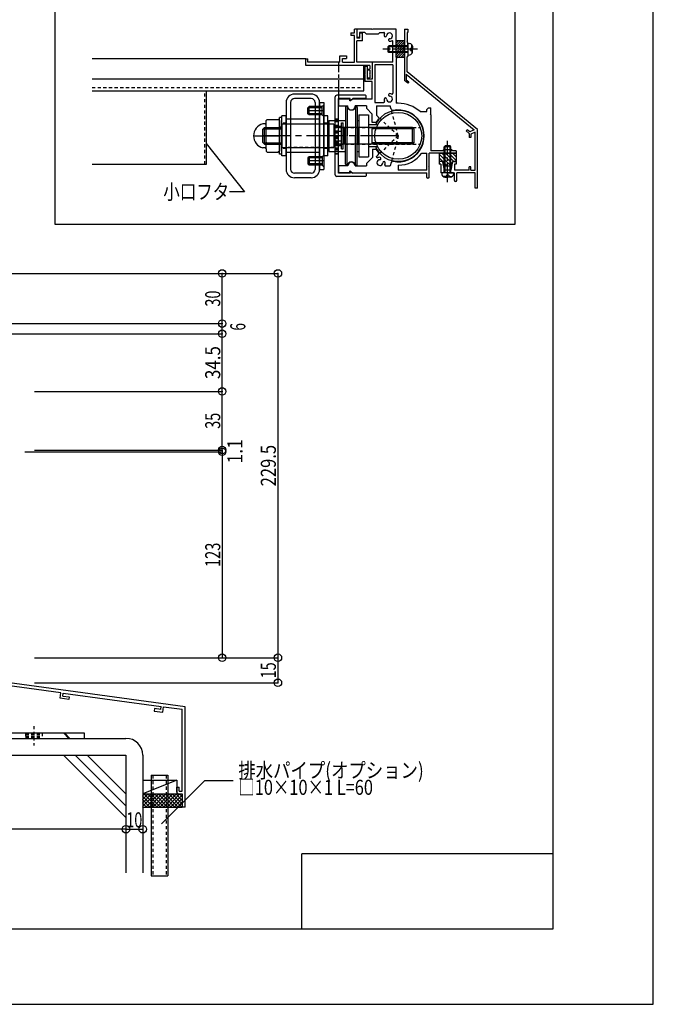
# Model space of a CAD drawing. Extents: x -210 to 210, y -148 to 148.
# Drawn here: x 84 to 210, y -148 to 48 of the extents above; entities that cross this region are included whole.
import ezdxf
from ezdxf.enums import TextEntityAlignment as Align

# ---------------------------------------------------------------- set-up
doc = ezdxf.new("R2010")
doc.units = 0
doc.header["$LTSCALE"] = 10
doc.header["$PDMODE"] = 32
doc.header["$PDSIZE"] = 1.5
for name, pattern in [('DASHDOT', [0.5375, 0.375, -0.05, 0.0625, -0.05]), ('DASHDOTX2', [1.075, 0.75, -0.1, 0.125, -0.1]), ('DOT', [0.1125, 0.0625, -0.05])]:
    doc.linetypes.add(name, pattern=pattern)
for name, color, linetype in [('St', 127, 'CONTINUOUS'), ('その他部品等', 128, 'CONTINUOUS'), ('ゴム等', 63, 'CONTINUOUS'), ('ボルト／ビス', 64, 'CONTINUOUS'), ('型材', 32, 'CONTINUOUS'), ('型材断面', 47, 'CONTINUOUS'), ('寸法', 80, 'CONTINUOUS'), ('文字', 79, 'CONTINUOUS'), ('曲げ物', 111, 'CONTINUOUS'), ('補助線', 16, 'DOT'), ('通り芯', 15, 'CONTINUOUS'), ('鉄骨等', 112, 'CONTINUOUS'), ('ﾊｯﾁﾝｸﾞ', 95, 'CONTINUOUS')]:
    doc.layers.add(name, color=color, linetype=linetype)
doc.styles.add('TextStyle03', font='MONOTXT', dxfattribs={"height": 1, "bigfont": 'BIGFONT'})

# ---------------------------------------------------------------- blocks, each defined once
blk = doc.blocks.new('*GRP_0006')
at = {"layer": '通り芯', "linetype": 'CONTINUOUS'}
for p, q in [((150.47084, 44.98524), (150.47084, 45.751913)), ((150.97084, 45.751913), (150.47084, 45.751913)), ((150.97084, 45.751913), (150.97084, 43.91858)), ((149.737507, 44.98524), (149.737507, 44.48524)), ((149.737507, 44.98524), (150.47084, 44.98524)), ((150.47084, 44.48524), (149.737507, 44.48524)), ((150.47084, 39.151905), (150.47084, 44.48524)), ((151.57084, 43.91858), (150.97084, 43.91858)), ((152.07084, 43.41858), (150.97084, 43.41858)), ((150.97084, 39.151905), (150.97084, 43.41858)), ((152.07084, 44.91858), (151.57084, 44.91858)), ((151.57084, 43.91858), (151.57084, 44.91858)), ((152.07084, 43.41858), (152.07084, 44.91858)), ((140.804175, 38.485247), (140.80418, 39.818585)), ((140.80418, 39.818585), (141.204177, 39.818585)), ((141.204177, 39.151917), (141.204177, 39.818585)), ((147.57084, 39.151905), (147.57084, 40.418572)), ((147.57084, 40.418572), (148.904172, 40.418572)), ((148.07084, 39.151905), (148.07084, 39.918572)), ((148.07084, 39.918572), (148.904172, 39.918572)), ((148.904172, 40.418572), (148.904172, 39.918572)), ((153.53604, 38.485225), (140.804175, 38.485247)), ((147.57084, 39.1519), (141.204177, 39.151917)), ((148.07084, 39.151905), (150.47084, 39.151905)), ((154.03604, 39.151905), (150.97084, 39.151905)), ((153.13604, 37.551893), (153.13604, 37.785225)), ((153.13604, 37.785225), (153.53604, 37.785225)), ((153.53604, 37.551893), (153.13604, 37.551893)), ((153.53604, 38.485225), (153.53604, 37.785225)), ((153.53604, 37.551893), (153.53604, 36.885225)), ((154.03604, 39.151905), (154.03604, 35.785225)), ((153.13604, 36.018557), (153.13604, 35.785225)), ((153.13604, 36.018557), (153.53604, 36.018557)), ((154.03604, 35.785225), (153.13604, 35.785225)), ((153.63604, 36.785225), (153.53604, 36.885225)), ((153.63604, 36.785225), (153.53604, 36.685225)), ((153.53604, 36.685225), (153.53604, 36.018557))]:
    blk.add_line(p, q, dxfattribs=at)
blk = doc.blocks.new('*GRP_0181')
at = {"layer": '曲げ物', "linetype": 'CONTINUOUS'}
for p, q in [((109.967093, -102.884755), (109.967143, -122.884755)), ((109.967093, -102.884755), (113.300432, -102.884755)), ((113.300432, -102.884755), (113.300458, -122.884755)), ((109.967143, -122.884755), (113.300458, -122.884755))]:
    blk.add_line(p, q, dxfattribs=at)
at = {"layer": '曲げ物', "linetype": 'DOT'}
for p, q in [((110.300418, -102.884755), (110.300468, -122.884755)), ((112.967082, -102.884755), (112.967132, -122.884755))]:
    blk.add_line(p, q, dxfattribs=at)
blk = doc.blocks.new('*GRP_0001')
at = {"layer": '型材断面', "linetype": 'CONTINUOUS'}
for p, q in [((190, 133.5), (190, -133.5)), ((140, -133.5), (140, -118.5)), ((190, -118.5), (140, -118.5)), ((190, -133.5), (-190, -133.5))]:
    blk.add_line(p, q, dxfattribs=at)
blk = doc.blocks.new('*GRP_0012')
at = {"layer": '型材断面', "color": 47, "linetype": 'CONTINUOUS'}
for p, q in [((146.620817, 16.735245), (146.620817, 32.235245)), ((152.687483, 32.568577), (146.95415, 32.568577)), ((147.287483, 17.068577), (147.287483, 31.90191)), ((149.620817, 31.90191), (147.287483, 31.90191)), ((149.620817, 31.668577), (149.620817, 31.90191)), ((149.72675, 31.614703), (150.120817, 31.90191)), ((152.687483, 31.90191), (150.120817, 31.90191)), ((152.787483, 32.00191), (152.787483, 32.468577)), ((152.687483, 16.40191), (146.95415, 16.40191)), ((149.620817, 17.068577), (147.287483, 17.068577)), ((149.620817, 17.30191), (149.620817, 17.068577)), ((149.72675, 17.355785), (150.120817, 17.068577)), ((152.687483, 17.068577), (150.120817, 17.068577)), ((152.787483, 16.968577), (152.787483, 16.50191))]:
    blk.add_line(p, q, dxfattribs=at)
for centre, radius, start, end in [((146.954151, 32.235242), 0.333333, 90, 180), ((149.687485, 31.668575), 0.066667, 180, 306.085808), ((152.687485, 32.468575), 0.1, 0, 90), ((152.687485, 32.001909), 0.1, 270, 360), ((146.954151, 16.735242), 0.333333, 180, 270), ((149.687485, 17.301909), 0.066667, 53.914192, 180), ((152.687485, 16.968575), 0.1, 0, 90), ((152.687485, 16.501909), 0.1, 270, 360)]:
    blk.add_arc(centre, radius, start, end, dxfattribs=at)
blk = doc.blocks.new('*GRP_0186')
at = {"layer": '型材断面', "linetype": 'CONTINUOUS'}
for p, q in [((73.432267, -79.504028), (74.032267, -79.504028)), ((74.032267, -81.23736), (74.032267, -79.504028)), ((73.932267, -81.33736), (74.032267, -81.23736)), ((73.932267, -81.33736), (74.032267, -81.43736)), ((74.032267, -83.404028), (74.032267, -81.43736)), ((91.972242, -86.450367), (73.932267, -83.99595)), ((73.932267, -83.99595), (73.932267, -84.60148)), ((116.7656, -89.218087), (74.032267, -83.404028)), ((75.19207, -85.277488), (73.432267, -85.03806)), ((75.259475, -84.782053), (73.932267, -84.60148)), ((75.19207, -85.277488), (75.259475, -84.782053)), ((91.827353, -87.540785), (91.97261, -86.450418)), ((93.5779, -87.778955), (91.827353, -87.540785)), ((92.388818, -87.112568), (92.468047, -86.517825)), ((92.388818, -87.112568), (93.643925, -87.28333)), ((92.46768, -86.517775), (111.96105, -89.169932)), ((93.643925, -87.28333), (93.5779, -87.778955)), ((110.6234, -89.593468), (110.554613, -90.088717)), ((110.554613, -90.088717), (112.30516, -90.326887)), ((111.878507, -89.764232), (110.6234, -89.593468)), ((111.877955, -89.764157), (111.9605, -89.169858)), ((112.304608, -90.326812), (112.455938, -89.237265)), ((112.45649, -89.23734), (116.165603, -89.741982)), ((116.165635, -106.05142), (116.165603, -89.741982)), ((115.065632, -105.218088), (115.565632, -105.218088)), ((115.065632, -106.218088), (115.065632, -105.218088)), ((115.565632, -106.05142), (115.565632, -105.218088)), ((115.398965, -106.55142), (116.165635, -106.55142)), ((115.565632, -106.05142), (116.165635, -106.05142)), ((116.165635, -106.55142), (116.16564, -109.218088))]:
    blk.add_line(p, q, dxfattribs=at)
at = {"layer": '型材断面', "color": 47, "linetype": 'CONTINUOUS'}
for p, q in [((73.432267, -79.504028), (73.432267, -85.03806)), ((116.76564, -109.218088), (116.7656, -89.218087)), ((116.76564, -109.218088), (116.16564, -109.218088))]:
    blk.add_line(p, q, dxfattribs=at)
at = {"layer": '型材断面', "linetype": 'CONTINUOUS'}
blk.add_arc((115.39897, -106.218087), 0.333333, 180, 270, dxfattribs=at)
blk = doc.blocks.new('*GRP_0026')
at = {"layer": 'ゴム等', "linetype": 'CONTINUOUS'}
for p, q in [((160.47084, 43.41858), (158.804172, 43.41858)), ((158.804172, 40.085247), (158.804172, 43.41858)), ((159.247547, 43.41858), (158.804172, 42.975205)), ((159.718952, 43.41858), (158.804172, 42.5038)), ((160.190355, 43.41858), (158.804172, 42.032397)), ((160.47084, 43.227657), (158.804172, 41.560993)), ((160.47084, 40.085247), (160.47084, 43.41858)), ((160.47084, 42.756255), (158.804172, 41.089588)), ((160.47084, 42.28485), (158.804172, 40.618182)), ((160.47084, 41.813445), (158.804172, 40.146777)), ((160.47084, 41.34204), (159.214045, 40.085247)), ((160.47084, 40.085247), (158.804172, 40.085247)), ((160.47084, 40.870637), (159.68545, 40.085247)), ((160.47084, 40.399232), (160.156855, 40.085247))]:
    blk.add_line(p, q, dxfattribs=at)
blk = doc.blocks.new('*GRP_0027')
at = {"layer": 'ゴム等', "linetype": 'CONTINUOUS'}
for p, q in [((167.369372, 21.01858), (167.369372, 19.351913)), ((167.369372, 21.01858), (168.869372, 21.01858)), ((169.66717, 18.51858), (167.369372, 20.816378)), ((168.960065, 18.51858), (167.369372, 20.109273)), ((169.925745, 18.967115), (167.87428, 21.01858)), ((170.248053, 19.351913), (168.581385, 21.01858)), ((169.036038, 20.851913), (168.869372, 21.01858)), ((169.036038, 20.851913), (169.202705, 21.01858)), ((169.202705, 21.01858), (170.702705, 21.01858)), ((170.702705, 19.604365), (169.28849, 21.01858)), ((170.702705, 20.311475), (169.9956, 21.01858)), ((170.702705, 21.01858), (170.702705, 19.351913)), ((168.069372, 19.351913), (167.369372, 19.351913)), ((168.236038, 18.51858), (168.069372, 19.351913)), ((168.236038, 18.51858), (169.836038, 18.51858)), ((170.002705, 19.351913), (169.836038, 18.51858)), ((170.702705, 19.351913), (170.002705, 19.351913))]:
    blk.add_line(p, q, dxfattribs=at)
blk = doc.blocks.new('*GRP_0053')
at = {"layer": 'ボルト／ビス', "color": 64, "linetype": 'DASHDOT'}
blk.add_line((163.004172, 41.751913), (156.137508, 41.751913), dxfattribs=at)
at = {"layer": 'ボルト／ビス', "color": 64, "linetype": 'CONTINUOUS'}
for p, q in [((157.304172, 42.41858), (157.137508, 42.251913)), ((157.137508, 42.251913), (157.137508, 41.251913)), ((161.137508, 42.251913), (157.137508, 42.251913)), ((157.304172, 41.085247), (157.137508, 41.251913)), ((161.137508, 41.251913), (157.137508, 41.251913)), ((157.304172, 42.41858), (157.304172, 41.085247)), ((161.137508, 42.41858), (157.304172, 42.41858)), ((161.137508, 42.91858), (161.486895, 42.888012)), ((161.137508, 42.91858), (161.137508, 40.585247)), ((161.659178, 41.985247), (161.659178, 41.751913)), ((161.659178, 41.985247), (161.742538, 41.985247)), ((161.659178, 41.51858), (161.659178, 41.751913)), ((161.659178, 41.51858), (161.742538, 41.51858)), ((161.875872, 42.550792), (161.956593, 42.550792)), ((161.875872, 42.11858), (161.875872, 42.550792)), ((161.875872, 41.385247), (161.875872, 40.953032)), ((162.004172, 42.323502), (162.004172, 41.751913)), ((162.004172, 41.180325), (162.004172, 41.751913)), ((161.137508, 41.085247), (157.304172, 41.085247)), ((161.137508, 40.585247), (161.486895, 40.615815)), ((161.875872, 40.953032), (161.956593, 40.953032))]:
    blk.add_line(p, q, dxfattribs=at)
for centre, radius, start, end in [((161.437506, 42.3235), 0.566667, 0, 85.000011), ((161.742537, 42.118578), 0.133333, 270, 360), ((161.742537, 41.385244), 0.133333, 0, 90), ((161.437506, 41.180322), 0.566667, 274.999989, 360)]:
    blk.add_arc(centre, radius, start, end, dxfattribs=at)
blk = doc.blocks.new('*GRP_0054')
at = {"layer": 'ボルト／ビス', "color": 64, "linetype": 'CONTINUOUS'}
for p, q in [((168.369372, 22.319067), (168.53604, 22.485733)), ((169.702708, 22.319067), (168.369372, 22.319067)), ((168.369372, 17.1524), (168.369372, 22.319067)), ((169.53604, 22.485733), (168.53604, 22.485733)), ((168.53604, 17.1524), (168.53604, 22.485733)), ((169.702708, 22.319067), (169.53604, 22.485733)), ((169.53604, 17.1524), (169.53604, 22.485733)), ((169.702708, 17.1524), (169.702708, 22.319067)), ((167.869372, 17.1524), (167.89994, 16.803012)), ((170.202708, 17.1524), (167.869372, 17.1524)), ((168.23716, 16.414035), (168.23716, 16.333315)), ((168.669372, 16.414035), (168.23716, 16.414035)), ((168.46445, 16.285733), (169.03604, 16.285733)), ((168.802708, 16.63073), (169.03604, 16.63073)), ((168.802708, 16.63073), (168.802708, 16.547367)), ((169.269372, 16.63073), (169.03604, 16.63073)), ((169.60763, 16.285733), (169.03604, 16.285733)), ((169.269372, 16.63073), (169.269372, 16.547367)), ((169.402707, 16.414035), (169.83492, 16.414035)), ((169.83492, 16.414035), (169.83492, 16.333315)), ((170.202708, 17.1524), (170.17214, 16.803012))]:
    blk.add_line(p, q, dxfattribs=at)
at = {"layer": 'ボルト／ビス', "color": 64, "linetype": 'DASHDOT'}
blk.add_line((169.03604, 15.285733), (169.03604, 23.485733), dxfattribs=at)
at = {"layer": 'ボルト／ビス', "color": 64, "linetype": 'CONTINUOUS'}
for centre, radius, start, end in [((168.464453, 16.852396), 0.566667, 184.999989, 270), ((168.669375, 16.547364), 0.133333, 270, 360), ((169.402708, 16.547364), 0.133333, 180, 270), ((169.60763, 16.852396), 0.566667, 270, 355.000011)]:
    blk.add_arc(centre, radius, start, end, dxfattribs=at)
blk = doc.blocks.new('*GRP_0147')
at = {"layer": '補助線', "color": 0, "linetype": 'BYBLOCK'}
for p, q in [((158.702698, 24.485242), (159.702698, 24.485242)), ((159.202698, 23.985242), (159.202698, 24.985242))]:
    blk.add_line(p, q, dxfattribs=at)
blk = doc.blocks.new('*GRP_0056')
at = {"layer": 'St', "color": 127, "linetype": 'CONTINUOUS'}
for p, q in [((141.869362, 31.918507), (138.536025, 31.918507)), ((141.869368, 32.818505), (138.53603, 32.818505)), ((136.869362, 31.151837), (136.869362, 17.8185)), ((137.769357, 31.15184), (137.769357, 17.818495)), ((141.438348, 30.318505), (141.202643, 30.08279)), ((144.035978, 30.08279), (141.202643, 30.08279)), ((141.202643, 28.887543), (141.202643, 30.08279)), ((141.438348, 28.65184), (141.438348, 30.318505)), ((144.035978, 30.318505), (141.438348, 30.318505)), ((142.63603, 31.15184), (142.63603, 17.818495)), ((143.53603, 31.151832), (144.369357, 31.151832)), ((143.53603, 17.818505), (143.53603, 31.151832)), ((143.536035, 31.151837), (143.536035, 17.8185)), ((144.36937, 30.651898), (144.035978, 30.318505)), ((144.035978, 28.65184), (144.035978, 30.318505)), ((144.369357, 31.151832), (144.369357, 17.818505)), ((144.36937, 28.31844), (144.36937, 30.651898)), ((148.70344, 30.15191), (148.70344, 24.485242)), ((149.053615, 30.318587), (148.870115, 30.318587)), ((149.053615, 30.318587), (149.053615, 24.485242)), ((150.68662, 30.318587), (150.68662, 24.485242)), ((150.68662, 30.318587), (150.870123, 30.318587)), ((151.036797, 30.15191), (151.036797, 24.485242)), ((132.869357, 27.516208), (133.105068, 27.75191)), ((132.869357, 27.068575), (132.869357, 27.516208)), ((133.105068, 27.75191), (135.30032, 27.75191)), ((135.536025, 27.516208), (135.30032, 27.75191)), ((136.034525, 28.151908), (135.534522, 28.151908)), ((135.534522, 20.818575), (135.534522, 28.151908)), ((135.536025, 27.516208), (135.536025, 21.454277)), ((136.034525, 20.818575), (136.034525, 28.151908)), ((136.869362, 28.485242), (136.036025, 28.485242)), ((136.036025, 20.485242), (136.036025, 28.485242)), ((143.53603, 27.818505), (136.869353, 27.818505)), ((136.869353, 27.818505), (136.869353, 21.151832)), ((136.869362, 20.485242), (136.869362, 28.485242)), ((144.035978, 28.887543), (141.202643, 28.887543)), ((141.438348, 28.65184), (141.202643, 28.887543)), ((144.035978, 28.65184), (141.438348, 28.65184)), ((144.36937, 28.31844), (144.035978, 28.65184)), ((145.202693, 28.485242), (144.369357, 28.485242)), ((144.369357, 20.485242), (144.369357, 28.485242)), ((145.202693, 20.485242), (145.202693, 28.485242)), ((145.36936, 27.568572), (145.36936, 21.40191)), ((145.36936, 27.568572), (148.70344, 27.568572)), ((151.036797, 27.568572), (151.369365, 27.568572)), ((151.369365, 28.651913), (153.302695, 28.651913)), ((151.369365, 28.651913), (151.369365, 20.318577)), ((153.302695, 28.651913), (153.302695, 20.318577)), ((132.70269, 26.901908), (132.229263, 26.901908)), ((132.56786, 26.151915), (132.234518, 25.81858)), ((132.234518, 23.151913), (132.234518, 25.81858)), ((132.317863, 25.901917), (136.034525, 25.901917)), ((132.56786, 26.151915), (136.034525, 26.151915)), ((132.56786, 22.818577), (132.56786, 26.151915)), ((132.869357, 21.901908), (132.869357, 27.068575)), ((133.105068, 25.965027), (132.869357, 26.200722)), ((133.105068, 25.965027), (132.869357, 25.729315)), ((133.105068, 25.965027), (135.30032, 25.965027)), ((135.30032, 25.965027), (135.536032, 26.200722)), ((135.30032, 25.965027), (135.536032, 25.729315)), ((136.036025, 26.785253), (136.036025, 22.185247)), ((146.36936, 26.785253), (136.036025, 26.785253)), ((146.36936, 26.785253), (146.36936, 22.185247)), ((162.036017, 26.151915), (146.36936, 26.151915)), ((146.536782, 26.089), (146.653525, 26.40973)), ((146.536782, 26.089), (146.536782, 22.881485)), ((146.653525, 26.40973), (147.870112, 26.40973)), ((147.870112, 21.894103), (147.870112, 27.076435)), ((147.870112, 27.076435), (148.203463, 27.076435)), ((147.870112, 22.560755), (147.870112, 26.40973)), ((148.203463, 21.894103), (148.203463, 27.076435)), ((148.536788, 26.06856), (148.370112, 25.901935)), ((148.370112, 24.485242), (148.370112, 25.901935)), ((148.536788, 24.485242), (148.536788, 26.06856)), ((148.70344, 26.06856), (148.536788, 26.06856)), ((151.036797, 26.06856), (151.203448, 26.06856)), ((151.203448, 24.485242), (151.203448, 26.06856)), ((151.203448, 26.06856), (151.370097, 25.901935)), ((151.370097, 24.485242), (151.370097, 25.901935)), ((155.096097, 26.701908), (153.302695, 26.701908)), ((154.036023, 22.818575), (154.036023, 26.15191)), ((162.286012, 25.901917), (154.036023, 25.901917)), ((155.114267, 26.735238), (154.917015, 26.735238)), ((162.036017, 22.818577), (162.036017, 26.151915)), ((162.036017, 26.151915), (162.36936, 25.81858)), ((162.36936, 23.151913), (162.36936, 25.81858)), ((146.653525, 25.447487), (147.870112, 25.447487)), ((148.370112, 24.485242), (148.370112, 23.06855)), ((148.536788, 24.485242), (148.536788, 22.901925)), ((148.70344, 18.818572), (148.70344, 24.485242)), ((149.053615, 18.651947), (149.053615, 24.485242)), ((150.68662, 18.651947), (150.68662, 24.485242)), ((151.036797, 18.818572), (151.036797, 24.485242)), ((151.203448, 24.485242), (151.203448, 22.901925)), ((151.370097, 24.485242), (151.370097, 23.06855)), ((132.70269, 22.068575), (132.229263, 22.068575)), ((132.56786, 22.818577), (132.234518, 23.151913)), ((132.317863, 23.068575), (136.034525, 23.068575)), ((132.56786, 22.818577), (136.034525, 22.818577)), ((133.105068, 22.985245), (132.869357, 23.220945)), ((133.105068, 22.985245), (132.869357, 23.220945)), ((133.105068, 22.985245), (132.869357, 22.749542)), ((132.869357, 21.901908), (132.869357, 21.454277)), ((133.105068, 22.985245), (135.30032, 22.985245)), ((135.30032, 22.985245), (135.536032, 23.220945)), ((135.30032, 22.985245), (135.536032, 23.220945)), ((135.30032, 22.985245), (135.536032, 22.749542)), ((136.036025, 22.185247), (146.36936, 22.185247)), ((162.036017, 22.818577), (146.36936, 22.818577)), ((146.536782, 22.881485), (146.653525, 22.560755)), ((146.653525, 23.522998), (147.870112, 23.522998)), ((146.653525, 22.560755), (147.870112, 22.560755)), ((147.870112, 21.894103), (148.203463, 21.894103)), ((148.536788, 22.901925), (148.370112, 23.06855)), ((148.70344, 22.901925), (148.536788, 22.901925)), ((151.036797, 22.901925), (151.203448, 22.901925)), ((151.203448, 22.901925), (151.370097, 23.06855)), ((155.096097, 22.268577), (153.302695, 22.268577)), ((162.286012, 23.068575), (154.036023, 23.068575)), ((155.114267, 22.23524), (154.917015, 22.23524)), ((162.036017, 22.818577), (162.36936, 23.151913)), ((133.105068, 21.218575), (132.869357, 21.454277)), ((133.105068, 21.218575), (135.30032, 21.218575)), ((135.536025, 21.454277), (135.30032, 21.218575)), ((136.034525, 20.818575), (135.534522, 20.818575)), ((136.869362, 20.485242), (136.036025, 20.485242)), ((143.53603, 21.151832), (136.869353, 21.151832)), ((141.438348, 20.318505), (141.202643, 20.08279)), ((144.035978, 20.08279), (141.202643, 20.08279)), ((141.202643, 20.08279), (141.202643, 18.887543)), ((141.438348, 20.318505), (141.438348, 18.65184)), ((144.035978, 20.318505), (141.438348, 20.318505)), ((144.36937, 20.651905), (144.035978, 20.318505)), ((144.035978, 20.318505), (144.035978, 18.65184)), ((145.202693, 20.485242), (144.369357, 20.485242)), ((144.36937, 20.651905), (144.36937, 18.318445)), ((145.36936, 21.40191), (148.70344, 21.40191)), ((151.036797, 21.40191), (151.369365, 21.40191)), ((151.369365, 20.318577), (153.302695, 20.318577)), ((144.035978, 18.887543), (141.202643, 18.887543)), ((141.438348, 18.65184), (141.202643, 18.887543)), ((144.035978, 18.65184), (141.438348, 18.65184)), ((143.53603, 17.818505), (144.369357, 17.818505)), ((144.36937, 18.318445), (144.035978, 18.65184)), ((149.053615, 18.651947), (148.870115, 18.651947)), ((150.68662, 18.651947), (150.870123, 18.651947)), ((141.869362, 17.051828), (138.536025, 17.051828)), ((141.869368, 16.151832), (138.53603, 16.151832))]:
    blk.add_line(p, q, dxfattribs=at)
at = {"layer": 'St', "color": 127, "linetype": 'DASHDOT'}
for p, q in [((144.36937, 29.485173), (141.202643, 29.485173)), ((144.36937, 19.485167), (141.202643, 19.485167))]:
    blk.add_line(p, q, dxfattribs=at)
at = {"layer": 'St', "color": 127, "linetype": 'DOT'}
for p, q in [((137.769357, 27.818505), (136.869362, 27.818505)), ((143.536035, 27.818505), (142.63603, 27.818505)), ((136.034525, 26.235242), (135.534522, 26.235242)), ((136.869362, 26.985242), (136.036025, 26.985242)), ((143.53603, 26.81851), (136.869353, 26.81851)), ((145.202693, 26.985242), (144.369357, 26.985242)), ((146.36936, 26.818575), (145.36936, 26.818575)), ((146.36936, 26.818575), (146.36936, 22.15191)), ((146.36936, 26.151908), (163.561595, 26.151908)), ((136.034525, 22.735245), (135.534522, 22.735245)), ((136.869362, 21.985242), (136.036025, 21.985242)), ((143.53603, 22.151835), (136.869353, 22.151835)), ((145.202693, 21.985242), (144.369357, 21.985242)), ((146.36936, 22.15191), (145.36936, 22.15191)), ((146.36936, 22.818577), (163.561595, 22.818577)), ((137.769357, 21.151832), (136.869362, 21.151832)), ((143.536035, 21.151832), (142.63603, 21.151832))]:
    blk.add_line(p, q, dxfattribs=at)
at = {"layer": 'St', "color": 127, "linetype": 'DASHDOTX2'}
for p, q in [((130.369357, 24.485242), (135.536025, 24.485242)), ((159.202698, 24.485242), (132.234518, 24.485242))]:
    blk.add_line(p, q, dxfattribs=at)
at = {"layer": 'St', "color": 127, "linetype": 'CONTINUOUS'}
blk.add_circle((159.202698, 24.485242), 4.666665, dxfattribs=at)
at = {"layer": 'St', "linetype": 'CONTINUOUS'}
for centre, radius, start, end in [((138.536024, 31.151837), 1.666667, 90, 180), ((138.536019, 31.15184), 0.766667, 90, 180), ((141.869358, 31.15184), 0.766667, 0, 90), ((141.869363, 31.151837), 1.666667, 0, 90), ((138.536024, 17.818498), 1.666667, 180, 270), ((138.536019, 17.818493), 0.766667, 180, 270), ((141.869358, 17.818493), 0.766667, -90, 0), ((141.869363, 17.818498), 1.666667, -90, 0)]:
    blk.add_arc(centre, radius, start, end, dxfattribs=at)
at = {"layer": 'St', "color": 127, "linetype": 'CONTINUOUS'}
for centre, radius, start, end in [((148.870109, 30.151909), 0.166667, 90.00412, 180.005493), ((149.870112, 30.48526), 0.833333, 191.542626, 348.465599), ((150.870116, 30.151909), 0.166667, 0.002747, 90.00412), ((159.19875, 24.48524), 5.083333, 209.441337, 510.564141), ((132.869351, 24.48524), 2.5, 104.839429, 255.166064), ((132.702684, 27.068574), 0.166667, 270.001373, 360.002747), ((147.586565, 25.928656), 1.049784, 180.005493, 207.28394), ((154.917011, 26.901905), 0.166667, 150.564126, 270.001358), ((150.560791, 24.48524), 4.024023, 166.170291, 193.840696), ((132.702684, 21.901907), 0.166667, 0.002747, 90.00412), ((147.586565, 23.041875), 1.049784, 152.727031, 180.005478), ((154.917011, 22.06857), 0.166667, 90.00412, 209.441337), ((148.870109, 18.818572), 0.166667, 180.005493, 270.001373), ((149.870112, 18.485221), 0.833333, 11.539879, 168.468345), ((150.870116, 18.818572), 0.166667, 270.001373, 360.002747)]:
    blk.add_arc(centre, radius, start, end, dxfattribs=at)
at = {"layer": '補助線', "linetype": 'DOT'}
blk.add_blockref('*GRP_0147', (0, 0), dxfattribs=at)
blk = doc.blocks.new('*DIM_0072')
at = {"layer": '寸法', "color": 0, "linetype": 'BYBLOCK'}
for p, q in [((54.965597, -110.280975), (54.965597, -113.624938)), ((104.965638, -110.280975), (104.965638, -113.624938)), ((104.965638, -113.624938), (54.965597, -113.624938))]:
    blk.add_line(p, q, dxfattribs=at)
at = {"layer": '寸法', "color": 0}
blk.add_point((54.965597, -113.624938), dxfattribs=at)
at = {"layer": '寸法', "color": 0, "linetype": 'CONTINUOUS', "style": 'TextStyle03'}
blk.add_text('150', height=3, dxfattribs=at).set_placement((77.5125, -113.275), (82.3875, -113.275), align=Align.FIT)
blk = doc.blocks.new('*DIM_0076')
at = {"layer": '寸法', "linetype": 'CONTINUOUS'}
blk.add_line((104.965638, -113.624938), (108.298968, -113.624938), dxfattribs=at)
at = {"layer": '寸法'}
for p in [(104.965638, -113.624938), (108.298968, -113.624938)]:
    blk.add_point(p, dxfattribs=at)
at = {"layer": '寸法', "linetype": 'CONTINUOUS', "style": 'TextStyle03'}
blk.add_text('10', height=3, dxfattribs=at).set_placement((105.03125, -113.25), (108.21875, -113.25), align=Align.FIT)
blk = doc.blocks.new('*GRP_0079')
at = {"layer": '寸法', "linetype": 'CONTINUOUS'}
blk.add_lwpolyline([(112.042538, -112.557517), (120.69105, -103.909008), (126.29368, -103.909008)], dxfattribs=at)
blk = doc.blocks.new('*GRP_0116')
at = {"layer": '寸法', "linetype": 'CONTINUOUS'}
blk.add_lwpolyline([(120.92332, 22.95682), (128.55905, 13.324615), (125.607022, 13.324615)], dxfattribs=at)
blk = doc.blocks.new('*DIM_0238')
at = {"layer": '寸法', "linetype": 'CONTINUOUS'}
for p, q in [((75.798945, -2.92006), (135.22189, -2.92006)), ((135.22189, -2.92006), (135.22189, -79.456182)), ((86.765603, -79.456182), (135.22189, -79.456182))]:
    blk.add_line(p, q, dxfattribs=at)
at = {"layer": '寸法'}
for p in [(135.22189, -2.92006), (135.22189, -79.456182)]:
    blk.add_point(p, dxfattribs=at)
at = {"layer": '寸法', "linetype": 'CONTINUOUS', "style": 'TextStyle03'}
blk.add_text('229.5', height=3, rotation=90, dxfattribs=at).set_placement((134.825, -45.325), (134.825, -37.075), align=Align.FIT)
blk = doc.blocks.new('*DIM_0239')
at = {"layer": '寸法', "linetype": 'CONTINUOUS'}
for p in [(135.22189, -79.456182), (86.765603, -84.456182)]:
    blk.add_line(p, (135.22189, -84.456182), dxfattribs=at)
at = {"layer": '寸法'}
blk.add_point((135.22189, -84.456182), dxfattribs=at)
at = {"layer": '寸法', "linetype": 'CONTINUOUS', "style": 'TextStyle03'}
blk.add_text('15', height=3, rotation=90, dxfattribs=at).set_placement((134.825, -83.56875), (134.825, -80.38125), align=Align.FIT)
blk = doc.blocks.new('*DIM_0240')
at = {"layer": '寸法', "linetype": 'CONTINUOUS'}
for p in [(86.765595, -26.42246), (124.126492, -38.089127)]:
    blk.add_line(p, (124.126492, -26.42246), dxfattribs=at)
at = {"layer": '寸法'}
blk.add_point((124.126492, -26.42246), dxfattribs=at)
at = {"layer": '寸法', "linetype": 'CONTINUOUS', "style": 'TextStyle03'}
blk.add_text('35', height=3, rotation=90, dxfattribs=at).set_placement((123.75, -33.86875), (123.75, -30.68125), align=Align.FIT)
blk = doc.blocks.new('*DIM_0241')
at = {"layer": '寸法', "linetype": 'CONTINUOUS'}
for p in [(72.733727, -14.922458), (124.126492, -26.42246)]:
    blk.add_line(p, (124.126492, -14.922458), dxfattribs=at)
at = {"layer": '寸法'}
blk.add_point((124.126492, -14.922458), dxfattribs=at)
at = {"layer": '寸法', "linetype": 'CONTINUOUS', "style": 'TextStyle03'}
blk.add_text('34.5', height=3, rotation=90, dxfattribs=at).set_placement((123.75, -23.95625), (123.75, -17.39375), align=Align.FIT)
blk = doc.blocks.new('*DIM_0242')
at = {"layer": '寸法', "linetype": 'CONTINUOUS'}
for p in [(75.798945, -2.92006), (124.126492, -12.92006)]:
    blk.add_line(p, (124.126492, -2.92006), dxfattribs=at)
at = {"layer": '寸法'}
blk.add_point((124.126492, -2.92006), dxfattribs=at)
at = {"layer": '寸法', "linetype": 'CONTINUOUS', "style": 'TextStyle03'}
blk.add_text('30', height=3, rotation=90, dxfattribs=at).set_placement((123.75, -9.51875), (123.75, -6.33125), align=Align.FIT)
blk = doc.blocks.new('*DIM_0243')
at = {"layer": '寸法', "linetype": 'CONTINUOUS'}
for p in [(79.798937, -12.92006), (124.126492, -14.922458)]:
    blk.add_line(p, (124.126492, -12.92006), dxfattribs=at)
at = {"layer": '寸法'}
blk.add_point((124.126492, -12.92006), dxfattribs=at)
at = {"layer": '寸法', "linetype": 'CONTINUOUS', "style": 'TextStyle03'}
blk.add_text('6', height=3, rotation=90, dxfattribs=at).set_placement((128.75, -14.3), (128.75, -12.8), align=Align.FIT)
blk = doc.blocks.new('*DIM_0244')
at = {"layer": '寸法', "linetype": 'CONTINUOUS'}
for p, q in [((84.798922, -38.455805), (124.126492, -38.455805)), ((86.765595, -38.089127), (124.126492, -38.089127)), ((124.126492, -38.089127), (124.126492, -38.455805))]:
    blk.add_line(p, q, dxfattribs=at)
at = {"layer": '寸法'}
for p in [(124.126492, -38.089127), (124.126492, -38.455805)]:
    blk.add_point(p, dxfattribs=at)
at = {"layer": '寸法', "linetype": 'CONTINUOUS', "style": 'TextStyle03'}
blk.add_text('1.1', height=3, rotation=90, dxfattribs=at).set_placement((128.175, -40.7875), (128.175, -35.9125), align=Align.FIT)
blk = doc.blocks.new('*DIM_0246')
at = {"layer": '寸法', "linetype": 'CONTINUOUS'}
for p, q in [((84.798918, -38.456182), (124.126492, -38.456182)), ((124.126492, -38.456182), (124.126492, -79.456182)), ((86.765603, -79.456182), (124.126492, -79.456182))]:
    blk.add_line(p, q, dxfattribs=at)
at = {"layer": '寸法'}
for p in [(124.126492, -38.456182), (124.126492, -79.456182)]:
    blk.add_point(p, dxfattribs=at)
at = {"layer": '寸法', "linetype": 'CONTINUOUS', "style": 'TextStyle03'}
blk.add_text('123', height=3, rotation=90, dxfattribs=at).set_placement((123.75, -61.4125), (123.75, -56.5375), align=Align.FIT)
blk = doc.blocks.new('*HAT_0027')
at = {"layer": 'ﾊｯﾁﾝｸﾞ'}
for p, q in [((108.275, -109.125), (110.8, -106.6)), ((108.275, -108.425), (110.075, -106.6)), ((108.275, -107.7), (109.375, -106.6)), ((108.275, -107), (108.675, -106.6)), ((108.275, -107.025), (110.5, -109.275)), ((108.275, -107.725), (109.8, -109.275)), ((108.55, -106.6), (111.225, -109.275)), ((108.825, -109.275), (111.5, -106.6)), ((109.25, -106.6), (111.925, -109.275)), ((109.55, -109.275), (112.2, -106.6)), ((109.95, -106.6), (112.625, -109.275)), ((110.25, -109.275), (112.9, -106.6)), ((110.675, -106.6), (113.325, -109.275)), ((110.95, -109.275), (113.625, -106.6)), ((111.375, -106.6), (114.05, -109.275)), ((111.65, -109.275), (114.325, -106.6)), ((112.075, -106.6), (114.75, -109.275)), ((112.35, -109.275), (115.025, -106.6)), ((112.775, -106.6), (115.45, -109.275)), ((113.075, -109.275), (115.725, -106.6)), ((113.5, -106.6), (116.125, -109.225)), ((113.775, -109.275), (116.125, -106.9)), ((114.2, -106.6), (116.125, -108.525)), ((114.475, -109.275), (116.125, -107.6)), ((114.9, -106.6), (116.125, -107.825)), ((115.6, -106.6), (116.125, -107.125)), ((108.275, -108.425), (109.1, -109.275)), ((108.275, -109.15), (108.4, -109.275)), ((115.175, -109.275), (116.125, -108.325)), ((115.9, -109.275), (116.125, -109.025))]:
    blk.add_line(p, q, dxfattribs=at)
blk = doc.blocks.new('*GRP_0121')
at = {"layer": '鉄骨等', "linetype": 'CONTINUOUS'}
for p, q in [((160.47084, 45.751913), (160.47084, 35.506803)), ((160.47084, 45.751913), (161.137508, 45.751913)), ((161.137508, 45.751913), (161.137508, 45.085245)), ((161.137508, 45.085245), (160.97084, 45.085245)), ((160.97084, 45.085245), (160.97084, 43.251913)), ((161.137508, 43.085245), (160.97084, 43.251913)), ((161.037508, 41.751913), (161.137508, 41.851913)), ((161.037508, 41.751913), (161.137508, 41.651913)), ((161.137508, 41.851913), (161.137508, 43.085245)), ((161.137508, 41.651913), (161.137508, 40.41858)), ((161.137508, 40.41858), (160.97084, 40.251913)), ((160.97084, 37.251915), (160.97084, 40.251913)), ((161.108503, 34.984197), (160.47084, 35.506803)), ((160.804172, 36.74204), (160.804172, 35.664593)), ((160.804172, 36.74204), (174.28878, 25.690553)), ((160.804172, 35.664593), (161.319795, 35.242008)), ((175.002707, 25.751913), (160.97084, 37.251915)), ((161.319795, 35.242008), (161.108503, 34.984197)), ((172.939825, 25.71866), (172.728533, 25.460848)), ((173.455448, 25.296075), (172.939825, 25.71866)), ((174.28878, 25.690553), (173.455448, 25.296075)), ((175.002707, 14.085245), (175.002707, 25.751913)), ((173.336043, 24.962955), (172.728533, 25.460848)), ((173.336043, 24.962955), (173.336043, 24.177483)), ((173.669375, 24.177483), (173.336043, 24.177483)), ((174.502707, 25.238628), (173.669375, 24.84415)), ((173.669375, 24.84415), (173.669375, 24.177483)), ((174.502707, 17.6524), (174.502707, 25.238628)), ((168.03604, 19.351913), (167.369372, 19.351913)), ((167.369372, 19.351913), (167.369372, 18.851913)), ((167.702708, 18.851913), (167.369372, 18.851913)), ((167.702708, 18.851913), (167.702708, 17.1524)), ((168.03604, 19.351913), (168.375943, 17.6524)), ((169.696138, 17.6524), (168.375943, 17.6524)), ((170.03604, 19.351913), (169.696138, 17.6524)), ((170.03604, 19.351913), (170.702708, 19.351913)), ((170.702708, 18.851913), (170.369372, 18.851913)), ((170.369372, 18.851913), (170.369372, 17.6524)), ((173.336043, 17.6524), (170.369372, 17.6524)), ((170.702708, 19.351913), (170.702708, 18.851913)), ((173.336043, 17.6524), (173.336043, 18.319067)), ((173.669375, 18.319067), (173.336043, 18.319067)), ((173.669375, 17.6524), (173.669375, 18.319067)), ((173.669375, 17.6524), (174.502707, 17.6524)), ((168.93604, 17.1524), (167.702708, 17.1524)), ((169.03604, 17.2524), (168.93604, 17.1524)), ((169.03604, 17.2524), (169.13604, 17.1524)), ((169.13604, 17.1524), (170.369372, 17.1524)), ((170.369372, 15.585733), (170.369372, 17.1524)), ((174.502707, 17.1524), (170.869372, 17.1524)), ((170.869372, 15.585733), (170.869372, 17.1524)), ((174.502707, 14.085245), (174.502707, 17.1524)), ((170.702705, 15.419065), (170.53604, 15.419065)), ((175.002707, 14.085245), (174.502707, 14.085245))]:
    blk.add_line(p, q, dxfattribs=at)
for centre, start, end in [((170.536038, 15.585729), 180, 270), ((170.702704, 15.585729), 270, 360)]:
    blk.add_arc(centre, 0.166667, start, end, dxfattribs=at)
blk = doc.blocks.new('*GRP_0133')
at = {"layer": 'St', "linetype": 'CONTINUOUS'}
for p, q in [((64.365595, -82.18958), (63.298927, -82.18958)), ((64.365595, -83.871102), (63.298927, -82.804432)), ((64.365595, -84.106808), (63.298927, -83.040138)), ((71.430605, -95.522915), (70.36394, -94.456247)), ((71.66631, -95.522915), (70.599645, -94.456247)), ((92.512797, -94.456247), (93.579463, -95.522915)), ((92.748503, -94.456247), (93.815167, -95.522915)), ((96.63226, -94.456247), (96.63226, -95.522915))]:
    blk.add_line(p, q, dxfattribs=at)
at = {"layer": 'St', "color": 127, "linetype": 'CONTINUOUS'}
for p, q in [((63.298927, -94.456247), (63.298927, -82.18958)), ((64.365595, -94.456247), (64.365595, -82.18958)), ((64.365595, -94.456247), (96.63226, -94.456247)), ((64.365595, -95.522915), (96.63226, -95.522915))]:
    blk.add_line(p, q, dxfattribs=at)
at = {"layer": 'St', "linetype": 'DOT'}
for p, q in [((63.298927, -83.856245), (64.365595, -83.856245)), ((64.365595, -86.18958), (63.298927, -86.18958)), ((61.68322, -87.18958), (65.899467, -87.18958)), ((64.365595, -88.18958), (63.298927, -88.18958)), ((76.63226, -93.101602), (76.63226, -96.927802)), ((86.63226, -93.101602), (86.63226, -96.927802)), ((63.298927, -94.456247), (64.365595, -94.456247)), ((73.298927, -94.456247), (73.298927, -95.522915)), ((79.965592, -94.456247), (79.965592, -95.522915)), ((84.965592, -94.456247), (84.965592, -95.522915)), ((84.965592, -94.722915), (88.298927, -94.722915)), ((84.965592, -94.98958), (88.298927, -94.98958)), ((84.965592, -95.256247), (88.298927, -95.256247)), ((88.298927, -94.456247), (88.298927, -95.522915))]:
    blk.add_line(p, q, dxfattribs=at)
at = {"layer": 'St', "color": 127, "linetype": 'DOT'}
for p, q in [((63.565595, -94.456247), (63.565595, -83.856245)), ((63.832263, -94.456247), (63.832263, -83.856245)), ((64.098927, -94.456247), (64.098927, -83.856245)), ((79.965592, -94.722915), (73.298927, -94.722915)), ((79.965592, -94.98958), (73.298927, -94.98958)), ((79.965592, -95.256247), (73.298927, -95.256247)), ((80.553992, -96.388043), (80.553992, -96.38804))]:
    blk.add_line(p, q, dxfattribs=at)
at = {"layer": 'St', "color": 127, "linetype": 'CONTINUOUS'}
blk.add_arc((64.365598, -94.456247), 1.066667, 180, 270, dxfattribs=at)
blk = doc.blocks.new('*GRP_0134')
at = {"layer": 'St', "linetype": 'CONTINUOUS'}
for p, q in [((153.936047, 45.751913), (150.97084, 45.751913)), ((150.97084, 45.751913), (150.97084, 44.085245)), ((154.036047, 45.651913), (153.936047, 45.751913)), ((154.136047, 45.751913), (154.036047, 45.651913)), ((158.804172, 45.751913), (154.136047, 45.751913)), ((158.804172, 41.851913), (158.804172, 45.751913)), ((151.47084, 44.085245), (150.97084, 44.085245)), ((152.536045, 45.085245), (151.47084, 45.085245)), ((151.47084, 45.085245), (151.47084, 44.085245)), ((152.536045, 45.085245), (152.869377, 44.751913)), ((155.202717, 44.751913), (152.869377, 44.751913)), ((155.202717, 44.751913), (155.53605, 45.085245)), ((155.53605, 45.085245), (156.325193, 45.085245)), ((158.137505, 39.151905), (158.137505, 43.272935)), ((158.704172, 41.751913), (158.804172, 41.851913)), ((158.704172, 41.751913), (158.804172, 41.651913)), ((158.804172, 40.085247), (158.804172, 41.651913)), ((158.904172, 40.085247), (158.804172, 40.085247)), ((158.804172, 39.91858), (158.904172, 39.91858)), ((158.804172, 39.91858), (158.804172, 30.985242)), ((158.904172, 39.91858), (158.904172, 40.085247)), ((152.53604, 38.385225), (153.03604, 38.385225)), ((152.53604, 38.385225), (152.53604, 36.885225)), ((153.03604, 38.385225), (153.03604, 35.785225)), ((158.137505, 39.151905), (154.03604, 39.151905)), ((154.03604, 39.151905), (154.03604, 35.785225)), ((158.137505, 38.651905), (154.53604, 38.651905)), ((154.53604, 38.651905), (154.53604, 31.15191)), ((158.137505, 38.651905), (158.137505, 32.964222)), ((152.63604, 36.785225), (152.53604, 36.885225)), ((152.63604, 36.785225), (152.53604, 36.685225)), ((152.53604, 36.685225), (152.53604, 35.285225)), ((154.03604, 35.785225), (153.03604, 35.785225)), ((154.03604, 35.285225), (152.53604, 35.285225)), ((154.03604, 31.818577), (154.03604, 35.285225)), ((147.370838, 30.485245), (147.370838, 31.818577)), ((149.537505, 31.818577), (147.370838, 31.818577)), ((149.537505, 31.4363), (149.537505, 31.818577)), ((149.537505, 31.4363), (150.037505, 31.818577)), ((154.036075, 31.818577), (150.037505, 31.818577)), ((147.370838, 30.485245), (149.152875, 30.485245)), ((149.152875, 30.059707), (149.152875, 30.485245)), ((152.869383, 30.485265), (150.58587, 30.485265)), ((150.58587, 30.059718), (150.58587, 30.485265)), ((152.869383, 30.485265), (152.869383, 29.985227)), ((154.036075, 28.818595), (152.869383, 29.985227)), ((154.53604, 31.15191), (156.325195, 31.15191)), ((154.870838, 30.485242), (157.595003, 30.485245)), ((154.870838, 30.485242), (154.870838, 28.596025)), ((157.78181, 29.78807), (157.595003, 30.485245)), ((159.2027, 30.985242), (158.804172, 30.985242)), ((164.869368, 29.7524), (165.2027, 30.085733)), ((164.869368, 29.319065), (164.869368, 29.7524)), ((165.2027, 30.085733), (165.7027, 30.085733)), ((165.7027, 28.851915), (165.7027, 30.085733)), ((154.036075, 27.151925), (154.036075, 28.818595)), ((155.220472, 28.264233), (154.870838, 28.596025)), ((163.54829, 29.319065), (164.869368, 29.319065)), ((165.6027, 28.751915), (165.7027, 28.851915)), ((165.6027, 28.751915), (165.7027, 28.651915)), ((165.7027, 28.651915), (165.7027, 21.51858)), ((154.777403, 27.151925), (154.036075, 27.151925)), ((154.037505, 21.818577), (154.037505, 20.151913)), ((154.037505, 21.818577), (154.777392, 21.818577)), ((154.037505, 20.151913), (152.869383, 18.98379)), ((155.220472, 20.70625), (154.870838, 20.37446)), ((154.870838, 20.297558), (154.870838, 20.37446)), ((163.89418, 21.01858), (164.869368, 21.01858)), ((164.869368, 17.6524), (164.869368, 21.01858)), ((168.936038, 21.01858), (165.369368, 21.01858)), ((165.369368, 18.419065), (165.369368, 21.01858)), ((168.036038, 21.51858), (165.7027, 21.51858)), ((170.702705, 21.01858), (169.136038, 21.01858)), ((170.702705, 21.51858), (170.036038, 21.51858)), ((170.702705, 21.51858), (170.702705, 21.01858)), ((147.370838, 17.15191), (147.370838, 18.485245)), ((149.137505, 18.485245), (147.370838, 18.485245)), ((150.60417, 18.485245), (152.869383, 18.485245)), ((152.869383, 18.98379), (152.869383, 18.485245)), ((156.683148, 18.48524), (157.595003, 18.48524)), ((157.78181, 19.182417), (157.595003, 18.48524)), ((159.2027, 18.65191), (159.2027, 17.652405)), ((164.869368, 17.6524), (159.2027, 17.652405)), ((165.269368, 18.319065), (165.369368, 18.419065)), ((165.269368, 18.319065), (165.369368, 18.219065)), ((165.369368, 16.219077), (165.369368, 18.219065)), ((149.537505, 17.15191), (147.370838, 17.15191)), ((149.537505, 17.15191), (149.537505, 17.53419)), ((149.537505, 17.53419), (150.037505, 17.15191)), ((150.037505, 17.15191), (164.869368, 17.151902)), ((164.869368, 16.219077), (164.869368, 17.151902)), ((165.2027, 16.05241), (165.036032, 16.05241))]:
    blk.add_line(p, q, dxfattribs=at)
at = {"layer": 'St', "linetype": 'DOT'}
for q in [(157.595003, 30.485245), (154.870838, 28.596025), (154.870838, 20.37446), (157.595003, 18.48524)]:
    blk.add_line((159.202698, 24.485242), q, dxfattribs=at)
at = {"layer": 'St', "linetype": 'CONTINUOUS'}
for points in [[(170.036038, 21.51858), (169.86937, 21.685247), (168.202705, 21.685247), (168.036038, 21.51858)], [(169.136038, 21.01858), (169.036038, 21.11858), (168.936038, 21.01858)]]:
    blk.add_lwpolyline(points, dxfattribs=at)
for centre, radius, start, end in [((156.325193, 44.918576), 0.166667, -23.578083, 90), ((156.638271, 44.454311), 0.25, 177.542768, 357.542424), ((157.470837, 44.418578), 1.083333, 156.421917, 177.542482), ((157.470837, 44.418578), 0.583333, 272.457593, 537.542385), ((157.506571, 43.586011), 0.25, 92.457603, 272.457636), ((157.470837, 44.418578), 1.083333, 272.457611, 293.578159), ((157.970837, 43.272934), 0.166667, 0, 113.578159), ((156.325194, 31.318575), 0.166667, -89.99996, 23.578198), ((156.638271, 31.782842), 0.25, 2.457576, 182.457232), ((157.470837, 31.818576), 1.083333, 182.457518, 203.578198), ((157.470837, 31.818576), 0.583333, 182.457615, 447.542407), ((157.506571, 32.651143), 0.25, 87.542364, 267.542397), ((157.470837, 31.818576), 1.083333, 66.421828, 87.542389), ((157.970837, 32.96422), 0.166667, 246.421828, 360), ((149.869365, 30.485239), 0.833333, 210.706651, 329.294247), ((158.103785, 29.874341), 0.333333, 195.000004, 281.5254), ((159.202697, 24.485241), 5.166668, 258.4746, 461.5254), ((159.202698, 24.48524), 6.5, 48.044564, 90), ((159.202697, 24.485241), 5.166668, 139.974597, 148.927076), ((154.99102, 28.022441), 0.333333, -40.025403, 46.499986), ((159.202697, 24.485241), 5.166668, 211.072924, 220.025399), ((155.037504, 20.297552), 0.166667, 180, 293.578211), ((155.537504, 19.151909), 0.583333, 92.457593, 357.542385), ((155.537504, 19.151909), 1.083333, 92.457611, 113.578211), ((154.99102, 20.948041), 0.333333, -46.499986, 40.025403), ((155.501771, 19.984476), 0.25, 272.457603, 452.457636), ((159.202697, 24.485239), 5.833332, 270.000025, 323.538316), ((149.870834, 18.485242), 0.733333, 0, 180), ((156.370071, 19.116175), 0.25, 357.542768, 537.542424), ((156.683146, 18.651904), 0.166667, 156.421563, 269.999947), ((155.537504, 19.151909), 1.083333, 336.421563, 357.542482), ((158.103785, 19.096141), 0.333333, 78.4746, 164.999996), ((165.036033, 16.219074), 0.166667, 180, 270), ((165.202699, 16.219074), 0.166667, 270, 360)]:
    blk.add_arc(centre, radius, start, end, dxfattribs=at)

msp = doc.modelspace()

# ---------------------------------------------------------------- linework, layer by layer
at = {"layer": 'その他部品等', "linetype": 'CONTINUOUS'}
for p, q in [((108.300425, -103.884755), (115.065632, -103.884755)), ((115.065632, -103.884755), (108.300425, -106.551422)), ((115.065632, -103.884755), (115.065632, -106.551422)), ((108.300425, -106.551422), (116.165635, -106.551422)), ((108.300425, -109.218088), (116.16564, -109.218088))]:
    msp.add_line(p, q, dxfattribs=at)
at = {"layer": '型材断面', "linetype": 'CONTINUOUS'}
for p, q in [((140.80418, 39.818605), (98.207677, 39.818605)), ((152.369372, 33.485273), (152.369372, 38.485227)), ((98.207677, 35.818607), (152.369372, 35.818607)), ((98.207677, 33.485273), (152.369372, 33.485273)), ((121.03605, 18.8186), (121.03605, 33.485273)), ((98.207677, 18.8186), (121.03605, 18.8186)), ((54.965605, -95.522475), (104.96564, -95.522475)), ((54.965605, -98.855807), (104.965645, -98.855807)), ((104.954877, -111.31809), (92.492595, -98.855807)), ((104.954877, -108.961067), (94.849615, -98.855807)), ((104.954877, -106.604045), (97.20664, -98.855807))]:
    msp.add_line(p, q, dxfattribs=at)
at = {"layer": '型材断面', "linetype": 'DASHDOT'}
msp.add_line((147.369385, 31.818577), (147.369385, 39.1519), dxfattribs=at)
at = {"layer": '型材断面', "linetype": 'DOT'}
for p, q in [((98.207677, 34.151935), (152.369372, 34.151935)), ((120.702717, 18.8186), (120.702717, 33.485273)), ((147.286058, 27.82149), (146.620817, 27.82149)), ((146.786058, 27.82149), (146.786058, 20.82149)), ((146.952725, 27.82149), (146.952725, 20.82149)), ((147.119392, 27.82149), (147.119392, 20.82149)), ((147.286058, 20.82149), (146.620817, 20.82149))]:
    msp.add_line(p, q, dxfattribs=at)
at = {"layer": '型材断面', "color": 47, "linetype": 'CONTINUOUS'}
for p, q in [((104.965638, -98.855812), (104.965638, -122.312348)), ((108.298968, -98.855812), (108.298968, -122.312348))]:
    msp.add_line(p, q, dxfattribs=at)
at = {"layer": '型材断面', "linetype": 'CONTINUOUS'}
msp.add_arc((104.965641, -98.85581), 3.333333, 0, 90, dxfattribs=at)
at = {"layer": '文字', "linetype": 'CONTINUOUS'}
msp.add_lwpolyline([(182.502533, 60.00165), (90.792893, 60.00165), (90.792893, 6.865165), (182.502533, 6.865165)], close=True, dxfattribs=at)
at = {"layer": '通り芯', "linetype": 'CONTINUOUS'}
msp.add_lwpolyline([(-210, -148.5), (210, -148.5), (210, 148.5), (-210, 148.5)], close=True, dxfattribs=at)

# ---------------------------------------------------------------- block references
at = {"layer": 'St', "linetype": 'CONTINUOUS'}
msp.add_blockref('*GRP_0134', (0, 0), dxfattribs=at)
at = {"layer": 'St', "linetype": 'DOT'}
msp.add_blockref('*GRP_0133', (0, 0), dxfattribs=at)
at = {"layer": 'ゴム等', "linetype": 'CONTINUOUS'}
for name in ['*GRP_0026', '*GRP_0027']:
    msp.add_blockref(name, (0, 0), dxfattribs=at)
at = {"layer": 'ボルト／ビス', "linetype": 'CONTINUOUS'}
for name in ['*GRP_0053', '*GRP_0054']:
    msp.add_blockref(name, (0, 0), dxfattribs=at)
at = {"layer": '型材', "linetype": 'DOT'}
msp.add_blockref('*GRP_0181', (0, 0), dxfattribs=at)
at = {"layer": '型材断面', "linetype": 'CONTINUOUS'}
for name in ['*GRP_0001', '*GRP_0186']:
    msp.add_blockref(name, (0, 0), dxfattribs=at)
at = {"layer": '型材断面', "color": 47, "linetype": 'CONTINUOUS'}
msp.add_blockref('*GRP_0012', (0, 0), dxfattribs=at)
at = {"layer": '寸法', "linetype": 'CONTINUOUS'}
for name in ['*GRP_0116', '*DIM_0238', '*DIM_0242', '*DIM_0243', '*DIM_0241', '*DIM_0240', '*DIM_0244', '*DIM_0246', '*DIM_0239', '*GRP_0079', '*DIM_0072', '*DIM_0076']:
    msp.add_blockref(name, (0, 0), dxfattribs=at)
at = {"layer": '文字', "linetype": 'CONTINUOUS'}
msp.add_blockref('*GRP_0056', (0, 0), dxfattribs=at)
at = {"layer": '通り芯', "linetype": 'CONTINUOUS'}
msp.add_blockref('*GRP_0006', (0, 0), dxfattribs=at)
at = {"layer": '鉄骨等', "linetype": 'CONTINUOUS'}
msp.add_blockref('*GRP_0121', (0, 0), dxfattribs=at)
at = {"layer": 'ﾊｯﾁﾝｸﾞ'}
msp.add_blockref('*HAT_0027', (0, 0), dxfattribs=at)

# ---------------------------------------------------------------- texts
at = {"layer": '文字', "linetype": 'CONTINUOUS', "style": 'TextStyle03'}
for s, p, p2 in [('小口フタ', (112.4, 11.85), (125.525, 11.85)), ('排水パイプ(オプション)', (127.35, -103.4), (164.2875, -103.4)), ('□10×10×1 L=60', (127.35, -106.775), (154.1625, -106.775))]:
    msp.add_text(s, height=3, dxfattribs=at).set_placement(p, p2, align=Align.FIT)

doc.saveas('drawing.dxf')
